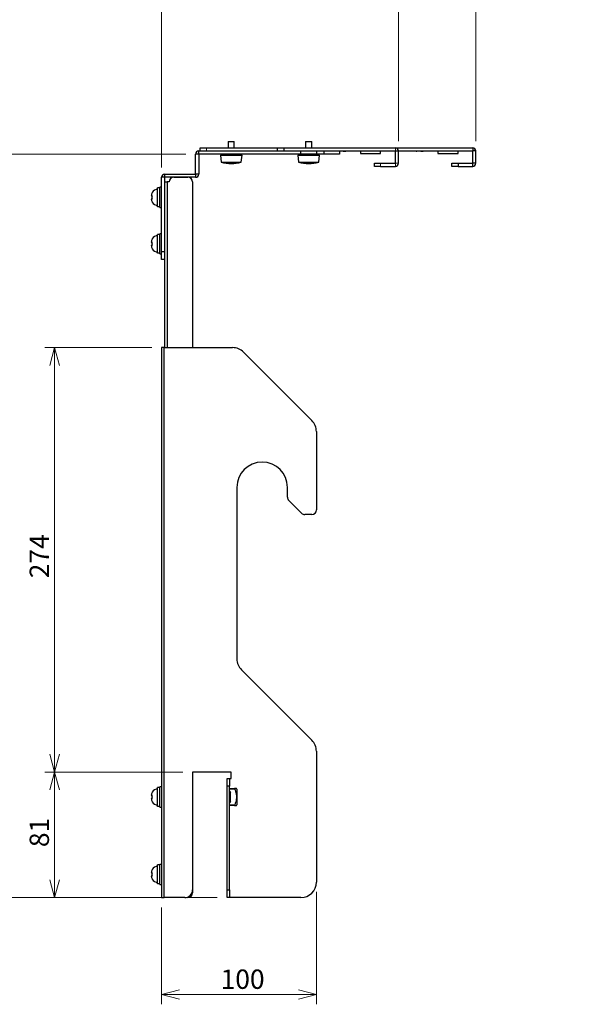
# Model space of a CAD drawing. Units: millimetres. Extents: x 0 to 4200, y 0 to 1485.
# Drawn here: x 702 to 1074, y 339 to 974 of the extents above; entities that cross this region are included whole.
import ezdxf

# ---------------------------------------------------------------- set-up
doc = ezdxf.new("R2010")
doc.units = ezdxf.units.MM
doc.header["$LTSCALE"] = 5
doc.layers.add('外形線', color=7, linetype='Continuous', lineweight=25)
doc.styles.add('SLDTEXTSTYLE0', font='TXT', dxfattribs={"width": 0.7, "bigfont": 'bigfont'})
doc.dimstyles.new('SLDDIMSTYLE0', dxfattribs={"dimtxt": 12.5, "dimasz": 11.5, "dimexe": 0, "dimexo": 0.0625, "dimgap": 3.125, "dimtad": 2, "dimrnd": 1e-09, "dimzin": 12, "dimdsep": 46, "dimtxsty": 'SLDTEXTSTYLE0', "dimblk1": 'OPEN30', "dimblk2": 'OPEN30', "dimsah": 1, "dimcen": 0.09, "dimadec": 0, "dimazin": 3, "dimtfac": 1, "dimtofl": 0, "dimtmove": 0, "dimatfit": 3, "dimldrblk": 'OPEN30', "dimfxl": 1, "dimfrac": 2, "dimtolj": 1, "dimtzin": 12, "dimarcsym": 0})
doc.dimstyles.new('SLDDIMSTYLE2', dxfattribs={"dimtxt": 12.5, "dimasz": 11.5, "dimexe": 0, "dimexo": 0.0625, "dimgap": 3.125, "dimtad": 2, "dimrnd": 1e-09, "dimzin": 12, "dimdsep": 46, "dimtxsty": 'SLDTEXTSTYLE0', "dimblk1": 'OPEN30', "dimblk2": 'OPEN30', "dimsah": 1, "dimcen": 0.09, "dimadec": 0, "dimazin": 3, "dimtfac": 1, "dimtmove": 0, "dimatfit": 0, "dimldrblk": 'OPEN30', "dimfxl": 1, "dimfrac": 2, "dimtolj": 1, "dimtzin": 12, "dimarcsym": 0})

# ---------------------------------------------------------------- blocks, each defined once
blk = doc.blocks.new('_Open30')
at = {"color": 0, "linetype": 'ByBlock', "lineweight": -2}
for p, q in [((-1, 0.267949), (0, 0)), ((0, 0), (-1, -0.267949)), ((0, 0), (-1, 0))]:
    blk.add_line(p, q, dxfattribs=at)
blk = doc.blocks.new('_D_4')
at = {"color": 7, "linetype": 'Continuous', "lineweight": 0, "transparency": 16777216}
for p, q in [((902.3, 1162.8), (632.78, 1162.8)), ((639.13, 1162.8), (639.13, 887.8)), ((809.3, 887.8), (632.78, 887.8))]:
    blk.add_line(p, q, dxfattribs=at)
at = {"color": 7, "linetype": 'Continuous', "lineweight": 18, "transparency": 16777216, "xscale": 11.5, "yscale": 11.5}
for p, rotation in [((639.13, 1162.8), 90), ((639.13, 887.8), 270)]:
    blk.add_blockref('_Open30', p, dxfattribs=dict(at, rotation=rotation))
at = {"color": 7, "linetype": 'Continuous', "lineweight": 18, "transparency": 16777216, "char_height": 12.5, "attachment_point": 1, "rotation": 90, "style": 'SLDTEXTSTYLE0'}
for s, insert in [('275', (623.02, 1046.43)), ('ストローク', (623.02, 980.46))]:
    blk.add_mtext(s, dxfattribs=dict(at, insert=insert))
blk = doc.blocks.new('_D_5')
at = {"color": 7, "linetype": 'Continuous', "lineweight": 0, "transparency": 16777216}
for p, q in [((787.3, 762.8), (718.23, 762.8)), ((724.58, 762.8), (724.58, 488.8)), ((807.3, 488.8), (718.23, 488.8))]:
    blk.add_line(p, q, dxfattribs=at)
at = {"color": 7, "linetype": 'Continuous', "lineweight": 18, "transparency": 16777216, "xscale": 11.5, "yscale": 11.5}
for p, rotation in [((724.58, 762.8), 90), ((724.58, 488.8), 270)]:
    blk.add_blockref('_Open30', p, dxfattribs=dict(at, rotation=rotation))
at = {"color": 7, "linetype": 'Continuous', "lineweight": 18, "transparency": 16777216, "insert": (708.46, 613.95), "char_height": 12.5, "attachment_point": 1, "rotation": 90, "style": 'SLDTEXTSTYLE0'}
blk.add_mtext('274', dxfattribs=at)
blk = doc.blocks.new('_D_6')
at = {"color": 7, "linetype": 'Continuous', "lineweight": 0, "transparency": 16777216}
for p, q in [((807.3, 488.8), (718.23, 488.8)), ((724.58, 488.8), (724.58, 407.8)), ((829.6, 407.8), (718.23, 407.8))]:
    blk.add_line(p, q, dxfattribs=at)
at = {"color": 7, "linetype": 'Continuous', "lineweight": 18, "transparency": 16777216, "xscale": 11.5, "yscale": 11.5}
for p, rotation in [((724.58, 488.8), 90), ((724.58, 407.8), 270)]:
    blk.add_blockref('_Open30', p, dxfattribs=dict(at, rotation=rotation))
at = {"color": 7, "linetype": 'Continuous', "lineweight": 18, "transparency": 16777216, "insert": (708.46, 440.4), "char_height": 12.5, "attachment_point": 1, "rotation": 90, "style": 'SLDTEXTSTYLE0'}
blk.add_mtext('81', dxfattribs=at)
blk = doc.blocks.new('_D_7')
at = {"color": 7, "linetype": 'Continuous', "lineweight": 0, "transparency": 16777216}
for p, q in [((809.3, 887.8), (632.78, 887.8)), ((639.13, 887.8), (639.13, 407.8)), ((829.6, 407.8), (632.78, 407.8))]:
    blk.add_line(p, q, dxfattribs=at)
at = {"color": 7, "linetype": 'Continuous', "lineweight": 18, "transparency": 16777216}
for centre, start, end in [((631.86, 645.1), 63.43495, 116.56505), ((631.86, 650.5), 243.43495, 296.56505)]:
    blk.add_arc(centre, 16.27, start, end, dxfattribs=at)
at = {"color": 7, "linetype": 'Continuous', "lineweight": 18, "transparency": 16777216, "xscale": 11.5, "yscale": 11.5}
for p, rotation in [((639.13, 887.8), 90), ((639.13, 407.8), 270)]:
    blk.add_blockref('_Open30', p, dxfattribs=dict(at, rotation=rotation))
at = {"color": 7, "linetype": 'Continuous', "lineweight": 18, "transparency": 16777216, "insert": (623.02, 635.95), "char_height": 12.5, "attachment_point": 1, "rotation": 90, "style": 'SLDTEXTSTYLE0'}
blk.add_mtext('480', dxfattribs=at)
blk = doc.blocks.new('_D_8')
at = {"color": 7, "linetype": 'Continuous', "lineweight": 0, "transparency": 16777216}
for p, q in [((793.65, 879.15), (793.65, 1010.89)), ((946.65, 896.15), (946.65, 1010.89)), ((793.65, 1004.54), (946.65, 1004.54))]:
    blk.add_line(p, q, dxfattribs=at)
at = {"color": 7, "linetype": 'Continuous', "lineweight": 18, "transparency": 16777216, "xscale": 11.5, "yscale": 11.5, "rotation": 180}
blk.add_blockref('_Open30', (793.65, 1004.54), dxfattribs=at)
at = {"color": 7, "linetype": 'Continuous', "lineweight": 18, "transparency": 16777216, "xscale": 11.5, "yscale": 11.5}
blk.add_blockref('_Open30', (946.65, 1004.54), dxfattribs=at)
at = {"color": 7, "linetype": 'Continuous', "lineweight": 18, "transparency": 16777216, "insert": (858.3, 1020.65), "char_height": 12.5, "attachment_point": 1, "style": 'SLDTEXTSTYLE0'}
blk.add_mtext('153', dxfattribs=at)
blk = doc.blocks.new('_D_9')
at = {"color": 7, "linetype": 'Continuous', "lineweight": 0, "transparency": 16777216}
for p, q in [((893.65, 411.45), (893.65, 338.95)), ((793.65, 401.45), (793.65, 338.95)), ((793.65, 345.3), (893.65, 345.3))]:
    blk.add_line(p, q, dxfattribs=at)
at = {"color": 7, "linetype": 'Continuous', "lineweight": 18, "transparency": 16777216, "xscale": 11.5, "yscale": 11.5, "rotation": 180}
blk.add_blockref('_Open30', (793.65, 345.3), dxfattribs=at)
at = {"color": 7, "linetype": 'Continuous', "lineweight": 18, "transparency": 16777216, "xscale": 11.5, "yscale": 11.5}
blk.add_blockref('_Open30', (893.65, 345.3), dxfattribs=at)
at = {"color": 7, "linetype": 'Continuous', "lineweight": 18, "transparency": 16777216, "insert": (831.8, 361.41), "char_height": 12.5, "attachment_point": 1, "style": 'SLDTEXTSTYLE0'}
blk.add_mtext('100', dxfattribs=at)
blk = doc.blocks.new('_D_10')
at = {"color": 7, "linetype": 'Continuous', "lineweight": 0, "transparency": 16777216}
for p, q in [((971.65, 1004.54), (989.17, 1050.81)), ((989.17, 1050.81), (1070.94, 1050.81)), ((946.65, 896.15), (946.65, 1010.89)), ((996.65, 896.15), (996.65, 1010.89)), ((946.65, 1004.54), (923.65, 1004.54)), ((946.65, 1004.54), (996.65, 1004.54)), ((996.65, 1004.54), (1019.65, 1004.54))]:
    blk.add_line(p, q, dxfattribs=at)
at = {"color": 7, "linetype": 'Continuous', "lineweight": 18, "transparency": 16777216, "xscale": 11.5, "yscale": 11.5}
blk.add_blockref('_Open30', (946.65, 1004.54), dxfattribs=at)
at = {"color": 7, "linetype": 'Continuous', "lineweight": 18, "transparency": 16777216, "xscale": 11.5, "yscale": 11.5, "rotation": 180}
blk.add_blockref('_Open30', (996.65, 1004.54), dxfattribs=at)
at = {"color": 7, "linetype": 'Continuous', "lineweight": 18, "transparency": 16777216, "char_height": 12.5, "attachment_point": 1, "style": 'SLDTEXTSTYLE0'}
for s, insert in [('ストローク', (989.17, 1066.92)), ('50', (1055.14, 1066.92))]:
    blk.add_mtext(s, dxfattribs=dict(at, insert=insert))

msp = doc.modelspace()

# ---------------------------------------------------------------- linework, layer by layer
at = {"color": 1, "linetype": 'Continuous', "lineweight": 18}
for p, q in [((817.646, 887.796), (817.646, 889.796)), ((822.646, 891.796), (822.646, 889.796)), ((883.646, 887.796), (883.646, 889.796)), ((898.646, 887.796), (898.646, 889.796)), ((918.146, 889.596), (918.146, 889.796)), ((944.646, 891.796), (944.646, 889.796)), ((946.646, 889.796), (944.646, 889.796)), ((817.646, 887.796), (815.646, 887.796)), ((935.146, 881.796), (935.146, 879.796)), ((944.646, 879.796), (944.646, 881.796)), ((946.646, 881.796), (944.646, 881.796)), ((795.646, 872.796), (793.646, 872.796)), ((795.646, 874.796), (795.646, 872.796)), ((815.646, 874.796), (815.646, 872.796)), ((817.646, 874.796), (815.646, 874.796)), ((797.246, 869.796), (797.246, 762.796)), ((793.646, 824.796), (795.646, 824.796)), ((795.246, 407.796), (795.246, 762.796)), ((837.546, 479.796), (835.946, 479.796)), ((840.941, 477.796), (837.546, 477.796)), ((837.546, 467.796), (840.941, 467.796)), ((835.946, 412.796), (837.546, 412.796))]:
    msp.add_line(p, q, dxfattribs=at)
at = {"layer": '外形線', "linetype": 'Continuous', "lineweight": 25}
for p, q in [((817.646, 889.796), (883.646, 889.796)), ((817.646, 887.796), (817.646, 889.796)), ((817.646, 889.796), (883.646, 889.796)), ((818.646, 889.796), (818.646, 891.796)), ((818.646, 891.796), (822.646, 891.796)), ((822.646, 891.796), (944.646, 891.796)), ((836.646, 895.796), (836.646, 891.796)), ((836.646, 895.796), (840.646, 895.796)), ((840.646, 891.796), (840.646, 895.796)), ((868.646, 889.796), (868.646, 891.796)), ((868.646, 891.796), (872.646, 891.796)), ((872.646, 891.796), (872.646, 889.796)), ((872.646, 891.796), (994.646, 891.796)), ((883.646, 889.796), (893.646, 889.796)), ((883.646, 887.796), (883.646, 889.796)), ((883.646, 889.796), (893.646, 889.796)), ((886.646, 895.796), (886.646, 891.796)), ((886.646, 895.796), (890.646, 895.796)), ((890.646, 891.796), (890.646, 895.796)), ((893.646, 889.796), (893.646, 887.796)), ((893.646, 889.796), (898.646, 889.796)), ((893.646, 889.796), (893.646, 887.796)), ((893.646, 889.796), (898.646, 889.796)), ((898.646, 889.796), (944.646, 889.796)), ((898.646, 889.796), (994.646, 889.796)), ((898.646, 887.796), (898.646, 889.796)), ((908.646, 889.796), (908.646, 887.796)), ((908.646, 889.796), (908.646, 887.796)), ((920.146, 889.796), (920.146, 889.596)), ((922.146, 889.796), (922.146, 888.196)), ((935.146, 888.196), (935.146, 889.796)), ((944.646, 881.796), (944.646, 889.796)), ((946.646, 881.796), (946.646, 889.796)), ((950.146, 889.596), (950.146, 889.796)), ((952.146, 889.796), (952.146, 889.596)), ((968.146, 889.596), (968.146, 889.796)), ((970.146, 889.796), (970.146, 889.596)), ((972.146, 889.796), (972.146, 888.196)), ((985.146, 888.196), (985.146, 889.796)), ((994.646, 891.796), (994.646, 889.796)), ((996.646, 889.796), (994.646, 889.796)), ((994.646, 881.796), (994.646, 889.796)), ((996.646, 881.796), (996.646, 889.796)), ((815.646, 874.796), (815.646, 887.796)), ((817.646, 887.796), (815.646, 887.796)), ((815.646, 874.796), (815.646, 887.796)), ((817.646, 887.796), (817.646, 874.796)), ((883.646, 887.796), (817.646, 887.796)), ((817.646, 887.796), (817.646, 874.796)), ((883.646, 887.796), (817.646, 887.796)), ((831.646, 887.096), (832.146, 882.596)), ((831.646, 887.096), (845.646, 887.096)), ((833.146, 887.796), (833.146, 887.096)), ((844.146, 887.096), (844.146, 887.796)), ((845.146, 882.596), (845.646, 887.096)), ((881.646, 887.096), (882.146, 882.596)), ((881.646, 887.096), (895.646, 887.096)), ((883.146, 887.796), (883.146, 887.096)), ((893.646, 887.796), (883.646, 887.796)), ((893.646, 887.796), (883.646, 887.796)), ((898.646, 887.796), (893.646, 887.796)), ((898.646, 887.796), (893.646, 887.796)), ((894.146, 887.096), (894.146, 887.796)), ((895.146, 882.596), (895.646, 887.096)), ((908.646, 887.796), (898.646, 887.796)), ((908.646, 887.796), (898.646, 887.796)), ((918.146, 889.596), (908.646, 889.596)), ((909.589, 889.586), (909.589, 889.596)), ((911.029, 889.586), (911.375, 889.586)), ((911.375, 889.586), (911.375, 889.596)), ((911.375, 889.586), (911.758, 889.586)), ((911.758, 889.586), (911.758, 889.596)), ((911.758, 889.586), (912.529, 889.586)), ((912.529, 889.586), (912.529, 889.596)), ((912.529, 889.586), (912.63, 889.586)), ((912.63, 889.586), (912.63, 889.596)), ((912.63, 889.586), (912.671, 889.586)), ((912.671, 889.586), (912.671, 889.596)), ((920.146, 889.596), (918.146, 889.596)), ((922.146, 888.196), (935.146, 888.196)), ((952.146, 889.596), (950.146, 889.596)), ((968.146, 889.596), (952.146, 889.596)), ((958.049, 889.586), (958.049, 889.596)), ((958.069, 889.586), (958.069, 889.596)), ((958.069, 889.586), (958.556, 889.586)), ((958.556, 889.586), (958.556, 889.596)), ((959.589, 889.586), (959.589, 889.596)), ((961.029, 889.586), (961.375, 889.586)), ((961.375, 889.586), (961.375, 889.596)), ((961.375, 889.586), (961.758, 889.586)), ((961.758, 889.586), (961.758, 889.596)), ((961.758, 889.586), (962.529, 889.586)), ((962.529, 889.586), (962.529, 889.596)), ((962.529, 889.586), (962.63, 889.586)), ((962.63, 889.586), (962.63, 889.596)), ((962.63, 889.586), (962.671, 889.586)), ((962.671, 889.586), (962.671, 889.596)), ((970.146, 889.596), (968.146, 889.596)), ((972.146, 888.196), (985.146, 888.196)), ((832.146, 882.596), (845.146, 882.596)), ((882.146, 882.596), (895.146, 882.596)), ((931.146, 879.796), (931.146, 881.796)), ((931.146, 881.796), (935.146, 881.796)), ((935.146, 879.796), (931.146, 879.796)), ((935.146, 881.796), (944.646, 881.796)), ((935.146, 879.796), (944.646, 879.796)), ((981.146, 879.796), (981.146, 881.796)), ((981.146, 881.796), (985.146, 881.796)), ((985.146, 879.796), (981.146, 879.796)), ((985.146, 881.796), (985.146, 879.796)), ((985.146, 881.796), (994.646, 881.796)), ((985.146, 879.796), (994.646, 879.796)), ((994.646, 879.796), (994.646, 881.796)), ((996.646, 881.796), (994.646, 881.796)), ((793.646, 824.796), (793.646, 872.796)), ((795.646, 872.796), (793.646, 872.796)), ((793.646, 824.796), (793.646, 872.796)), ((795.646, 874.796), (815.646, 874.796)), ((795.646, 874.796), (795.646, 872.796)), ((795.646, 874.796), (815.646, 874.796)), ((795.646, 872.796), (795.646, 824.796)), ((815.646, 872.796), (795.646, 872.796)), ((795.646, 872.796), (795.646, 824.796)), ((815.646, 872.796), (795.646, 872.796)), ((801.646, 872.796), (810.646, 872.796)), ((801.646, 872.796), (810.646, 872.796)), ((815.646, 874.796), (815.646, 872.796)), ((817.646, 874.796), (815.646, 874.796)), ((792.646, 865.896), (791.146, 865.896)), ((791.146, 853.717), (791.146, 865.896)), ((792.646, 865.896), (791.146, 865.896)), ((791.146, 853.717), (791.146, 865.896)), ((793.646, 866.296), (792.646, 866.296)), ((792.646, 853.296), (792.646, 866.296)), ((793.646, 866.296), (792.646, 866.296)), ((792.646, 853.296), (792.646, 866.296)), ((795.646, 869.796), (797.246, 869.796)), ((795.646, 869.796), (797.246, 869.796)), ((798.646, 869.796), (797.246, 869.796)), ((798.646, 869.796), (797.246, 869.796)), ((797.246, 869.796), (797.246, 762.796)), ((813.646, 869.796), (813.646, 762.796)), ((813.646, 869.796), (813.646, 762.796)), ((787.246, 860.919), (787.246, 860.546)), ((787.246, 860.919), (787.246, 860.546)), ((787.246, 859.046), (787.246, 858.674)), ((787.246, 859.046), (787.246, 858.674)), ((787.686, 856.646), (787.733, 856.646)), ((787.686, 856.646), (787.733, 856.646)), ((792.646, 853.717), (791.146, 853.717)), ((792.646, 853.717), (791.146, 853.717)), ((792.646, 853.296), (793.646, 853.296)), ((792.646, 853.296), (793.646, 853.296)), ((792.646, 835.896), (791.146, 835.896)), ((791.146, 823.717), (791.146, 835.896)), ((792.646, 835.896), (791.146, 835.896)), ((791.146, 823.717), (791.146, 835.896)), ((793.646, 836.296), (792.646, 836.296)), ((792.646, 823.296), (792.646, 836.296)), ((793.646, 836.296), (792.646, 836.296)), ((792.646, 823.296), (792.646, 836.296)), ((787.246, 830.919), (787.246, 830.546)), ((787.246, 830.919), (787.246, 830.546)), ((787.246, 829.046), (787.246, 828.674)), ((787.246, 829.046), (787.246, 828.674)), ((787.686, 826.646), (787.733, 826.646)), ((787.686, 826.646), (787.733, 826.646)), ((792.646, 823.717), (791.146, 823.717)), ((792.646, 823.717), (791.146, 823.717)), ((792.646, 823.296), (793.646, 823.296)), ((792.646, 823.296), (793.646, 823.296)), ((793.646, 819.796), (793.646, 824.796)), ((793.646, 824.796), (795.646, 824.796)), ((793.646, 819.796), (793.646, 824.796)), ((795.646, 824.796), (795.646, 821.13)), ((795.646, 824.796), (795.646, 821.13)), ((795.646, 821.13), (795.646, 762.796)), ((795.646, 821.13), (795.646, 762.796)), ((795.646, 819.796), (793.646, 819.796)), ((795.646, 819.796), (793.646, 819.796)), ((793.646, 762.796), (793.646, 407.796)), ((795.246, 762.796), (793.646, 762.796)), ((793.646, 762.796), (793.646, 407.796)), ((795.246, 762.796), (793.646, 762.796)), ((795.246, 762.796), (839.503, 762.796)), ((795.246, 407.796), (795.246, 762.796)), ((795.246, 762.796), (839.503, 762.796)), ((846.574, 759.867), (890.717, 715.725)), ((846.574, 759.867), (890.717, 715.725)), ((893.646, 708.654), (893.646, 658.096)), ((893.646, 708.654), (893.646, 658.096)), ((842.296, 672.596), (842.296, 561.938)), ((842.296, 672.596), (842.296, 561.938)), ((874.996, 666.339), (874.996, 672.596)), ((874.996, 666.339), (874.996, 672.596)), ((884.117, 655.975), (875.874, 664.217)), ((884.117, 655.975), (875.874, 664.217)), ((890.646, 655.096), (886.238, 655.096)), ((890.646, 655.096), (886.238, 655.096)), ((845.224, 554.867), (890.717, 509.375)), ((845.224, 554.867), (890.717, 509.375)), ((893.646, 502.304), (893.646, 417.796)), ((893.646, 502.304), (893.646, 417.796)), ((838.646, 488.796), (813.646, 488.796)), ((813.646, 488.796), (813.646, 412.796)), ((838.646, 488.796), (813.646, 488.796)), ((813.646, 488.796), (813.646, 412.796)), ((835.946, 484.796), (837.546, 484.796)), ((835.946, 479.796), (835.946, 484.796)), ((835.946, 484.796), (837.546, 484.796)), ((835.946, 479.796), (835.946, 484.796)), ((837.546, 484.796), (837.546, 479.796)), ((837.546, 484.796), (838.646, 484.796)), ((837.546, 484.796), (837.546, 479.796)), ((837.546, 484.796), (838.646, 484.796)), ((838.646, 484.796), (838.646, 488.796)), ((838.646, 484.796), (838.646, 488.796)), ((792.646, 478.896), (791.146, 478.896)), ((791.146, 466.717), (791.146, 478.896)), ((792.646, 478.896), (791.146, 478.896)), ((791.146, 466.717), (791.146, 478.896)), ((793.646, 479.296), (792.646, 479.296)), ((792.646, 466.296), (792.646, 479.296)), ((793.646, 479.296), (792.646, 479.296)), ((792.646, 466.296), (792.646, 479.296)), ((835.946, 412.796), (835.946, 479.796)), ((837.546, 479.796), (835.946, 479.796)), ((835.946, 412.796), (835.946, 479.796)), ((837.546, 412.796), (837.546, 479.796)), ((837.546, 412.796), (837.546, 479.796)), ((837.546, 478.296), (840.941, 478.296)), ((837.546, 478.296), (840.941, 478.296)), ((840.941, 477.796), (837.546, 477.796)), ((842.346, 477.796), (842.057, 478.296)), ((842.346, 477.796), (842.057, 478.296)), ((842.346, 477.796), (842.346, 467.796)), ((842.346, 477.796), (842.346, 467.796)), ((787.246, 473.919), (787.246, 473.546)), ((787.246, 473.919), (787.246, 473.546)), ((787.246, 472.046), (787.246, 471.674)), ((787.246, 472.046), (787.246, 471.674)), ((837.546, 476.555), (838.146, 475.706)), ((837.546, 476.555), (838.146, 475.706)), ((838.146, 469.886), (838.146, 475.706)), ((838.146, 469.886), (838.146, 475.706)), ((787.686, 469.646), (787.733, 469.646)), ((787.686, 469.646), (787.733, 469.646)), ((792.646, 466.717), (791.146, 466.717)), ((792.646, 466.717), (791.146, 466.717)), ((792.646, 466.296), (793.646, 466.296)), ((792.646, 466.296), (793.646, 466.296)), ((838.146, 469.886), (837.546, 469.038)), ((838.146, 469.886), (837.546, 469.038)), ((837.546, 467.796), (840.941, 467.796)), ((840.941, 467.296), (837.546, 467.296)), ((840.941, 467.296), (837.546, 467.296)), ((842.057, 467.296), (842.346, 467.796)), ((842.057, 467.296), (842.346, 467.796)), ((792.646, 428.896), (791.146, 428.896)), ((791.146, 416.717), (791.146, 428.896)), ((792.646, 428.896), (791.146, 428.896)), ((791.146, 416.717), (791.146, 428.896)), ((793.646, 429.296), (792.646, 429.296)), ((792.646, 416.296), (792.646, 429.296)), ((793.646, 429.296), (792.646, 429.296)), ((792.646, 416.296), (792.646, 429.296)), ((787.246, 423.919), (787.246, 423.546)), ((787.246, 423.919), (787.246, 423.546)), ((787.246, 422.046), (787.246, 421.674)), ((787.246, 422.046), (787.246, 421.674)), ((787.686, 419.646), (787.733, 419.646)), ((787.686, 419.646), (787.733, 419.646)), ((792.646, 416.717), (791.146, 416.717)), ((792.646, 416.717), (791.146, 416.717)), ((792.646, 416.296), (793.646, 416.296)), ((792.646, 416.296), (793.646, 416.296)), ((793.646, 407.796), (795.246, 407.796)), ((793.646, 407.796), (795.246, 407.796)), ((808.646, 407.796), (795.246, 407.796)), ((808.646, 407.796), (795.246, 407.796)), ((813.646, 412.796), (813.646, 410.796)), ((813.646, 412.796), (813.646, 410.796)), ((835.946, 407.796), (835.946, 412.796)), ((835.946, 412.796), (837.546, 412.796)), ((835.946, 407.796), (835.946, 412.796)), ((837.546, 407.796), (835.946, 407.796)), ((837.546, 407.796), (835.946, 407.796)), ((837.546, 412.796), (837.546, 407.796)), ((837.546, 412.796), (837.546, 407.796)), ((883.646, 407.796), (837.546, 407.796)), ((883.646, 407.796), (837.546, 407.796))]:
    msp.add_line(p, q, dxfattribs=at)
for centre, radius, start, end in [((817.646, 887.796), 2, 90, 180), ((817.646, 887.796), 2, 90, 180), ((944.646, 889.796), 2, 360, 90), ((994.646, 889.796), 2, 360, 90), ((838.646, 903.221), 21.625, 252.507675, 287.492325), ((888.646, 903.221), 21.625, 252.507675, 287.492325), ((944.646, 881.796), 2, 270, 0), ((994.646, 881.796), 2, 270, 0), ((795.646, 872.796), 2, 90, 180), ((795.646, 872.796), 2, 90, 180), ((801.646, 869.796), 3, 90, 180), ((801.646, 869.796), 3, 90, 180), ((810.646, 869.796), 3, 0, 90), ((810.646, 869.796), 3, 0, 90), ((815.646, 874.796), 2, 270, 0), ((815.646, 874.796), 2, 270, 0), ((791.146, 861.146), 3.9, 90, 152.532049), ((791.146, 861.146), 3.9, 90, 152.532049), ((791.146, 858.446), 3.9, 207.458211, 270), ((791.146, 858.446), 3.9, 207.458211, 270), ((791.146, 831.146), 3.9, 90, 152.532049), ((791.146, 831.146), 3.9, 90, 152.532049), ((791.146, 828.446), 3.9, 207.458211, 270), ((791.146, 828.446), 3.9, 207.458211, 270), ((839.503, 752.796), 10, 45, 90), ((839.503, 752.796), 10, 45, 90), ((883.646, 708.654), 10, 0, 45), ((883.646, 708.654), 10, 0, 45), ((858.646, 672.596), 16.35, 0, 180), ((858.646, 672.596), 16.35, 0, 180), ((877.996, 666.339), 3, 180, 225), ((877.996, 666.339), 3, 180, 225), ((886.238, 658.096), 3, 225, 270), ((886.238, 658.096), 3, 225, 270), ((890.646, 658.096), 3, 270, 0), ((890.646, 658.096), 3, 270, 0), ((852.296, 561.938), 10, 180, 225), ((852.296, 561.938), 10, 180, 225), ((883.646, 502.304), 10, 0, 45), ((883.646, 502.304), 10, 0, 45), ((791.146, 474.146), 3.9, 90, 152.532049), ((791.146, 474.146), 3.9, 90, 152.532049), ((791.146, 471.446), 3.9, 207.458211, 270), ((791.146, 471.446), 3.9, 207.458211, 270), ((791.146, 424.146), 3.9, 90, 152.532049), ((791.146, 424.146), 3.9, 90, 152.532049), ((791.146, 421.446), 3.9, 207.458211, 270), ((791.146, 421.446), 3.9, 207.458211, 270), ((883.646, 417.796), 10, 270, 0), ((883.646, 417.796), 10, 270, 0), ((808.646, 412.796), 5, 270, 0), ((808.646, 412.796), 5, 270, 0), ((810.646, 410.796), 3, 270, 0), ((810.646, 410.796), 3, 270, 0)]:
    msp.add_arc(centre, radius, start, end, dxfattribs=at)
for points, knots in [([(787.246, 860.919), (787.269, 861.324), (787.31, 862.031), (787.606, 862.672), (787.733, 862.946)], [0, 0, 0, 0, 0.5726944, 1, 1, 1, 1]), ([(787.246, 860.919), (787.269, 861.324), (787.31, 862.031), (787.606, 862.672), (787.733, 862.946)], [0, 0, 0, 0, 0.5726944, 1, 1, 1, 1]), ([(787.733, 860.546), (787.606, 860.546), (787.31, 860.546), (787.269, 860.546), (787.246, 860.546)], [0, 0, 0, 0, 0.4273086, 1, 1, 1, 1]), ([(787.733, 860.546), (787.606, 860.546), (787.31, 860.546), (787.269, 860.546), (787.246, 860.546)], [0, 0, 0, 0, 0.4273086, 1, 1, 1, 1]), ([(787.246, 859.046), (787.269, 859.046), (787.31, 859.046), (787.606, 859.046), (787.733, 859.046)], [0, 0, 0, 0, 0.5726914, 1, 1, 1, 1]), ([(787.246, 859.046), (787.269, 859.046), (787.31, 859.046), (787.606, 859.046), (787.733, 859.046)], [0, 0, 0, 0, 0.5726914, 1, 1, 1, 1]), ([(787.733, 856.646), (787.606, 856.92), (787.31, 857.561), (787.269, 858.268), (787.246, 858.674)], [0, 0, 0, 0, 0.4273086, 1, 1, 1, 1]), ([(787.733, 856.646), (787.606, 856.92), (787.31, 857.561), (787.269, 858.268), (787.246, 858.674)], [0, 0, 0, 0, 0.4273086, 1, 1, 1, 1]), ([(787.733, 862.946), (787.702, 862.946), (787.67, 862.946), (787.686, 862.946), (787.686, 862.946)], [0, 0, 0, 0, 0.9948809, 1, 1, 1, 1]), ([(787.733, 862.946), (787.702, 862.946), (787.67, 862.946), (787.686, 862.946), (787.686, 862.946)], [0, 0, 0, 0, 0.9948809, 1, 1, 1, 1]), ([(787.733, 859.046), (787.709, 859.296), (787.662, 859.796), (787.709, 860.296), (787.733, 860.546)], [0, 0, 0, 0, 0.5000049, 1, 1, 1, 1]), ([(787.733, 859.046), (787.709, 859.296), (787.662, 859.796), (787.709, 860.296), (787.733, 860.546)], [0, 0, 0, 0, 0.5000049, 1, 1, 1, 1]), ([(787.246, 830.919), (787.269, 831.324), (787.31, 832.031), (787.606, 832.672), (787.733, 832.946)], [0, 0, 0, 0, 0.5726944, 1, 1, 1, 1]), ([(787.246, 830.919), (787.269, 831.324), (787.31, 832.031), (787.606, 832.672), (787.733, 832.946)], [0, 0, 0, 0, 0.5726944, 1, 1, 1, 1]), ([(787.733, 832.946), (787.702, 832.946), (787.67, 832.946), (787.686, 832.946), (787.686, 832.946)], [0, 0, 0, 0, 0.9948809, 1, 1, 1, 1]), ([(787.733, 832.946), (787.702, 832.946), (787.67, 832.946), (787.686, 832.946), (787.686, 832.946)], [0, 0, 0, 0, 0.9948809, 1, 1, 1, 1]), ([(787.733, 830.546), (787.606, 830.546), (787.31, 830.546), (787.269, 830.546), (787.246, 830.546)], [0, 0, 0, 0, 0.4273086, 1, 1, 1, 1]), ([(787.733, 830.546), (787.606, 830.546), (787.31, 830.546), (787.269, 830.546), (787.246, 830.546)], [0, 0, 0, 0, 0.4273086, 1, 1, 1, 1]), ([(787.246, 829.046), (787.269, 829.046), (787.31, 829.046), (787.606, 829.046), (787.733, 829.046)], [0, 0, 0, 0, 0.5726914, 1, 1, 1, 1]), ([(787.246, 829.046), (787.269, 829.046), (787.31, 829.046), (787.606, 829.046), (787.733, 829.046)], [0, 0, 0, 0, 0.5726914, 1, 1, 1, 1]), ([(787.733, 826.646), (787.606, 826.92), (787.31, 827.561), (787.269, 828.268), (787.246, 828.674)], [0, 0, 0, 0, 0.4273086, 1, 1, 1, 1]), ([(787.733, 826.646), (787.606, 826.92), (787.31, 827.561), (787.269, 828.268), (787.246, 828.674)], [0, 0, 0, 0, 0.4273086, 1, 1, 1, 1]), ([(787.733, 829.046), (787.709, 829.296), (787.662, 829.796), (787.709, 830.296), (787.733, 830.546)], [0, 0, 0, 0, 0.5000049, 1, 1, 1, 1]), ([(787.733, 829.046), (787.709, 829.296), (787.662, 829.796), (787.709, 830.296), (787.733, 830.546)], [0, 0, 0, 0, 0.5000049, 1, 1, 1, 1]), ([(840.941, 478.296), (840.922, 478.292), (840.886, 478.282), (840.86, 478.205), (840.861, 478.092), (840.887, 477.95), (840.922, 477.85), (840.941, 477.796)], [0, 0, 0, 0, 0.2055161, 0.4116735, 0.6037569, 0.7884249, 1, 1, 1, 1]), ([(840.941, 478.296), (840.922, 478.292), (840.886, 478.282), (840.86, 478.205), (840.861, 478.092), (840.887, 477.95), (840.922, 477.85), (840.941, 477.796)], [0, 0, 0, 0, 0.2055161, 0.4116735, 0.6037569, 0.7884249, 1, 1, 1, 1]), ([(842.014, 478.296), (842, 478.296), (841.967, 478.296), (841.471, 478.296), (841.072, 478.296), (840.941, 478.296)], [0, 0, 0, 0, 0.3338003, 0.7796547, 1, 1, 1, 1]), ([(842.014, 478.296), (842, 478.296), (841.967, 478.296), (841.471, 478.296), (841.072, 478.296), (840.941, 478.296)], [0, 0, 0, 0, 0.3338003, 0.7796547, 1, 1, 1, 1]), ([(840.941, 477.796), (841.074, 477.442), (841.471, 476.384), (841.96, 474.564), (842.13, 472.432), (841.823, 470.458), (841.382, 468.965), (841.052, 468.09), (840.941, 467.796)], [0, 0, 0, 0, 0.1102423, 0.3292466, 0.5472792, 0.7275938, 0.9083929, 1, 1, 1, 1]), ([(840.941, 477.796), (841.074, 477.442), (841.471, 476.384), (841.96, 474.564), (842.13, 472.432), (841.823, 470.458), (841.382, 468.965), (841.052, 468.09), (840.941, 467.796)], [0, 0, 0, 0, 0.1102423, 0.3292466, 0.5472792, 0.7275938, 0.9083929, 1, 1, 1, 1]), ([(787.246, 473.919), (787.269, 474.324), (787.31, 475.031), (787.606, 475.672), (787.733, 475.946)], [0, 0, 0, 0, 0.5726914, 1, 1, 1, 1]), ([(787.246, 473.919), (787.269, 474.324), (787.31, 475.031), (787.606, 475.672), (787.733, 475.946)], [0, 0, 0, 0, 0.5726914, 1, 1, 1, 1]), ([(787.733, 473.546), (787.606, 473.546), (787.31, 473.546), (787.269, 473.546), (787.246, 473.546)], [0, 0, 0, 0, 0.4273086, 1, 1, 1, 1]), ([(787.733, 473.546), (787.606, 473.546), (787.31, 473.546), (787.269, 473.546), (787.246, 473.546)], [0, 0, 0, 0, 0.4273086, 1, 1, 1, 1]), ([(787.246, 472.046), (787.269, 472.046), (787.31, 472.046), (787.606, 472.046), (787.733, 472.046)], [0, 0, 0, 0, 0.5726914, 1, 1, 1, 1]), ([(787.246, 472.046), (787.269, 472.046), (787.31, 472.046), (787.606, 472.046), (787.733, 472.046)], [0, 0, 0, 0, 0.5726914, 1, 1, 1, 1]), ([(787.733, 469.646), (787.606, 469.92), (787.31, 470.561), (787.269, 471.268), (787.246, 471.674)], [0, 0, 0, 0, 0.4273124, 1, 1, 1, 1]), ([(787.733, 469.646), (787.606, 469.92), (787.31, 470.561), (787.269, 471.268), (787.246, 471.674)], [0, 0, 0, 0, 0.4273124, 1, 1, 1, 1]), ([(787.733, 475.946), (787.702, 475.946), (787.67, 475.946), (787.686, 475.946), (787.686, 475.946)], [0, 0, 0, 0, 0.9948809, 1, 1, 1, 1]), ([(787.733, 475.946), (787.702, 475.946), (787.67, 475.946), (787.686, 475.946), (787.686, 475.946)], [0, 0, 0, 0, 0.9948809, 1, 1, 1, 1]), ([(787.733, 472.046), (787.709, 472.296), (787.662, 472.796), (787.709, 473.296), (787.733, 473.546)], [0, 0, 0, 0, 0.4999951, 1, 1, 1, 1]), ([(787.733, 472.046), (787.709, 472.296), (787.662, 472.796), (787.709, 473.296), (787.733, 473.546)], [0, 0, 0, 0, 0.4999951, 1, 1, 1, 1]), ([(840.941, 467.796), (840.922, 467.744), (840.886, 467.64), (840.86, 467.494), (840.861, 467.384), (840.887, 467.31), (840.922, 467.301), (840.941, 467.296)], [0, 0, 0, 0, 0.2054959, 0.4116668, 0.6037476, 0.7884131, 1, 1, 1, 1]), ([(840.941, 467.796), (840.922, 467.744), (840.886, 467.64), (840.86, 467.494), (840.861, 467.384), (840.887, 467.31), (840.922, 467.301), (840.941, 467.296)], [0, 0, 0, 0, 0.2054959, 0.4116668, 0.6037476, 0.7884131, 1, 1, 1, 1]), ([(840.941, 467.296), (841.072, 467.296), (841.461, 467.296), (841.96, 467.296), (841.996, 467.296), (842.012, 467.296)], [0, 0, 0, 0, 0.2203415, 0.6503647, 1, 1, 1, 1]), ([(840.941, 467.296), (841.072, 467.296), (841.461, 467.296), (841.96, 467.296), (841.996, 467.296), (842.012, 467.296)], [0, 0, 0, 0, 0.2203415, 0.6503647, 1, 1, 1, 1]), ([(787.246, 423.919), (787.269, 424.324), (787.31, 425.031), (787.606, 425.672), (787.733, 425.946)], [0, 0, 0, 0, 0.5726914, 1, 1, 1, 1]), ([(787.246, 423.919), (787.269, 424.324), (787.31, 425.031), (787.606, 425.672), (787.733, 425.946)], [0, 0, 0, 0, 0.5726914, 1, 1, 1, 1]), ([(787.733, 425.946), (787.702, 425.946), (787.67, 425.946), (787.686, 425.946), (787.686, 425.946)], [0, 0, 0, 0, 0.9948809, 1, 1, 1, 1]), ([(787.733, 425.946), (787.702, 425.946), (787.67, 425.946), (787.686, 425.946), (787.686, 425.946)], [0, 0, 0, 0, 0.9948809, 1, 1, 1, 1]), ([(787.733, 423.546), (787.606, 423.546), (787.31, 423.546), (787.269, 423.546), (787.246, 423.546)], [0, 0, 0, 0, 0.4273086, 1, 1, 1, 1]), ([(787.733, 423.546), (787.606, 423.546), (787.31, 423.546), (787.269, 423.546), (787.246, 423.546)], [0, 0, 0, 0, 0.4273086, 1, 1, 1, 1]), ([(787.246, 422.046), (787.269, 422.046), (787.31, 422.046), (787.606, 422.046), (787.733, 422.046)], [0, 0, 0, 0, 0.5726914, 1, 1, 1, 1]), ([(787.246, 422.046), (787.269, 422.046), (787.31, 422.046), (787.606, 422.046), (787.733, 422.046)], [0, 0, 0, 0, 0.5726914, 1, 1, 1, 1]), ([(787.733, 419.646), (787.606, 419.92), (787.31, 420.561), (787.269, 421.268), (787.246, 421.674)], [0, 0, 0, 0, 0.4273056, 1, 1, 1, 1]), ([(787.733, 419.646), (787.606, 419.92), (787.31, 420.561), (787.269, 421.268), (787.246, 421.674)], [0, 0, 0, 0, 0.4273056, 1, 1, 1, 1]), ([(787.733, 422.046), (787.709, 422.296), (787.662, 422.796), (787.709, 423.296), (787.733, 423.546)], [0, 0, 0, 0, 0.4999951, 1, 1, 1, 1]), ([(787.733, 422.046), (787.709, 422.296), (787.662, 422.796), (787.709, 423.296), (787.733, 423.546)], [0, 0, 0, 0, 0.4999951, 1, 1, 1, 1])]:
    msp.add_open_spline(points, degree=3, knots=knots, dxfattribs=at)

# ---------------------------------------------------------------- dimensions: what is measured, and where the dimension line sits
at = {"color": 7, "linetype": 'Continuous', "lineweight": 18}
for base, p1, p2, text, picture, middle in [((639.132, 887.796), (908.646, 1162.796), (815.646, 887.796), 'ストローク <>', '_D_4', (639.132, 1025.296)), ((639.132, 407.796), (815.646, 887.796), (835.946, 407.796), '(<>)', '_D_7', (639.132, 647.796))]:
    dim = msp.add_linear_dim(base=base, p1=p1, p2=p2, angle=90, text=text, dimstyle='SLDDIMSTYLE0', dxfattribs=at)
    dim.commit()
    dim.dimension.update_dxf_attribs({"geometry": picture, "text_midpoint": middle, "dimtype": 160})
dim = msp.add_linear_dim(base=(996.646, 1004.541), p1=(946.646, 889.796), p2=(996.646, 889.796), text='ストローク <>', dimstyle='SLDDIMSTYLE2', dxfattribs=at)
dim.commit()
dim.dimension.update_dxf_attribs({"geometry": '_D_10', "text_midpoint": (971.646, 1004.541), "dimtype": 160})
for base, p1, p2, picture, middle in [((946.646, 1004.541), (793.646, 872.796), (946.646, 889.796), '_D_8', (870.146, 1004.541)), ((893.646, 345.296), (793.646, 407.796), (893.646, 417.796), '_D_9', (843.646, 345.296))]:
    dim = msp.add_linear_dim(base=base, p1=p1, p2=p2, dimstyle='SLDDIMSTYLE0', dxfattribs=at)
    dim.commit()
    dim.dimension.update_dxf_attribs({"geometry": picture, "text_midpoint": middle, "dimtype": 160})
for base, p1, p2, picture, middle in [((724.577, 488.796), (793.646, 762.796), (813.646, 488.796), '_D_5', (724.577, 625.796)), ((724.577, 407.796), (813.646, 488.796), (835.946, 407.796), '_D_6', (724.577, 448.296))]:
    dim = msp.add_linear_dim(base=base, p1=p1, p2=p2, angle=90, dimstyle='SLDDIMSTYLE0', dxfattribs=at)
    dim.commit()
    dim.dimension.update_dxf_attribs({"geometry": picture, "text_midpoint": middle, "dimtype": 160})

doc.saveas('drawing.dxf')
